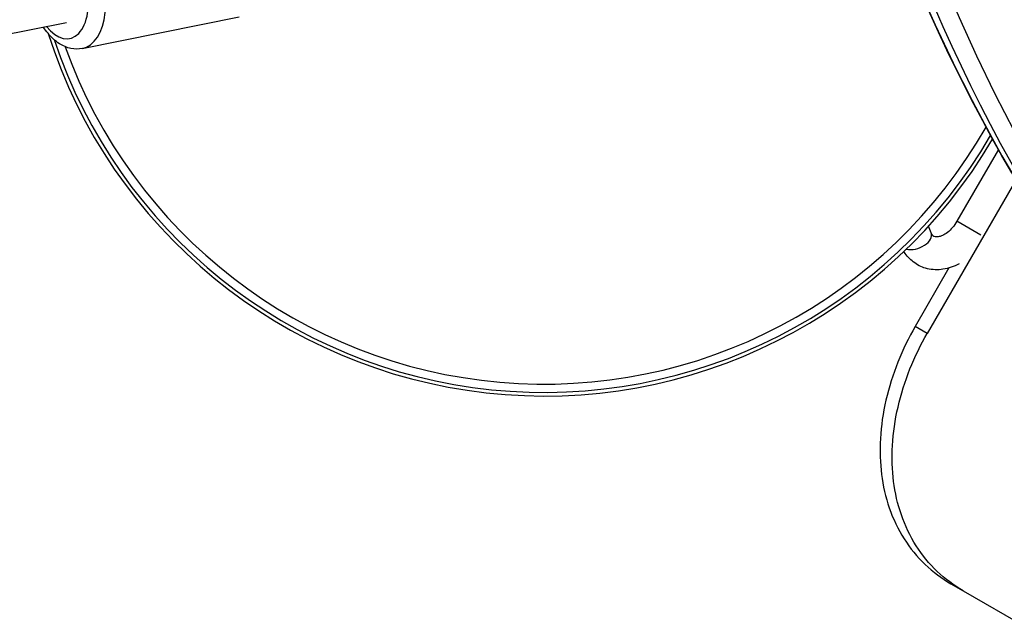
# Model space of a CAD drawing. Units: millimetres. Extents: x 6154 to 17540, y -8788 to 2741.
# Drawn here: x 11698 to 11938, y -4369 to -4224 of the extents above; entities that cross this region are included whole.
import ezdxf

# ---------------------------------------------------------------- set-up
doc = ezdxf.new("R2010")
doc.units = ezdxf.units.MM
doc.header["$LTSCALE"] = 70
doc.layers.add('SW_Toestellen', color=2, linetype='Continuous')

msp = doc.modelspace()

# ---------------------------------------------------------------- linework, layer by layer
at = {"layer": 'SW_Toestellen'}
for p, q in [((11713.44, -4231.08), (11751.74, -4223.39)), ((11064.05, -4354.24), (11709.61, -4224.71)), ((11937.04, -4255.74), (11926.93, -4273.25)), ((11941.29, -4263.18), (11919.68, -4300.61)), ((11920.62, -4276.03), (11920.01, -4274.43)), ((11932.75, -4276.61), (11926.93, -4273.25)), ((11924.98, -4284.63), (11916.73, -4298.91)), ((11919.68, -4300.61), (11916.73, -4298.91)), ((11925.46, -4361.69), (11928.43, -4363.4)), ((11928.43, -4363.4), (12299.37, -4577.56))]:
    msp.add_line(p, q, dxfattribs=at)
for radius, start, end in [(127, 197.6767, 329.5584), (126.11, 198.503, 329.7996), (124.1, 199.6621, 330.3664)]:
    msp.add_arc((11826.15, -4188.88), radius, start, end, dxfattribs=at)
msp.add_ellipse((12406.91, -3971.64), major_axis=(335.14, 292.76), ratio=0.875806, dxfattribs=at)
for centre, major_axis, ratio, start_param, end_param in [((12405.64, -3970.19), (-414.21, -361.84), 0.875806, 5.933653, 6.283185), ((12406.91, -3971.64), (-411.2, -359.21), 0.875806, 5.930774, 7.269275), ((12402.15, -3966.19), (-414.21, -361.84), 0.875806, 5.944411, 6.283185), ((11710.49, -4216.37), (2.95, -14.71), 0.555872, 0, 3.141593), ((11708.04, -4216.86), (-2.36, 11.77), 0.555872, 2.300524, 7.124254), ((11916.88, -4277.45), (3.74, 1.42), 0.612372, 3.848223, 6.283185)]:
    msp.add_ellipse(centre, major_axis=major_axis, ratio=ratio, start_param=start_param, end_param=end_param, dxfattribs=at)
for points, knots in [([(11987.94, -4328.03), (11954.14, -4289.33), (11927.45, -4244.43), (11908.16, -4192.72), (11907.12, -4189.83), (11906.11, -4186.93)], [2.9334283, 2.9334283, 2.9334283, 2.9334283, 3.2527256, 3.2527256, 3.2715166, 3.2715166, 3.2715166, 3.2715166]), ([(11713.44, -4231.08), (11712.53, -4231.26), (11711.58, -4231.25), (11709.69, -4230.86), (11708.76, -4230.46), (11706.85, -4229.25), (11705.92, -4228.38), (11704.69, -4226.89), (11704.32, -4226.38), (11703.97, -4225.84)], [0.4757619, 0.4757619, 0.4757619, 0.4757619, 0.7065466, 0.7065466, 0.962788, 0.962788, 1.2811315, 1.2811315, 1.4332487, 1.4332487, 1.4332487, 1.4332487]), ([(11926.93, -4273.25), (11926.61, -4273.8), (11926.25, -4274.32), (11925.46, -4275.23), (11925.03, -4275.63), (11924.2, -4276.28), (11923.78, -4276.53), (11923.02, -4276.88), (11922.67, -4276.98), (11922.06, -4277.09), (11921.82, -4277.08), (11921.37, -4277), (11921.23, -4276.92), (11920.92, -4276.62), (11920.76, -4276.4), (11920.62, -4276.03)], [4.712389, 4.712389, 4.712389, 4.712389, 4.976126, 4.976126, 5.237886, 5.237886, 5.495342, 5.495342, 5.753021, 5.753021, 6.036849, 6.036849, 6.455728, 6.455728, 6.806784, 6.806784, 6.806784, 6.806784]), ([(11927.45, -4283.62), (11926.22, -4284.28), (11924.9, -4284.74), (11922.26, -4285.14), (11920.96, -4285.11), (11918.6, -4284.55), (11917.54, -4284.07), (11915.71, -4282.79), (11914.93, -4281.99), (11914.19, -4280.94), (11914.09, -4280.77), (11913.98, -4280.61)], [5.434101, 5.434101, 5.434101, 5.434101, 5.769438, 5.769438, 6.076444, 6.076444, 6.344851, 6.344851, 6.604578, 6.604578, 6.651561, 6.651561, 6.651561, 6.651561]), ([(11916.73, -4298.91), (11915.16, -4301.63), (11913.73, -4304.55), (11911.31, -4310.61), (11910.32, -4313.75), (11908.87, -4320.03), (11908.42, -4323.18), (11908.07, -4329.28), (11908.18, -4332.24), (11908.88, -4337.78), (11909.5, -4340.55), (11911.33, -4345.85), (11912.54, -4348.38), (11915.48, -4353.02), (11917.22, -4355.13), (11921.09, -4358.82), (11923.23, -4360.4), (11925.46, -4361.69)], [30.310619, 30.310619, 30.310619, 30.310619, 31.252446, 31.252446, 32.194273, 32.194273, 33.1361, 33.1361, 34.077928, 34.077928, 35.023136, 35.023136, 35.968345, 35.968345, 36.913554, 36.913554, 37.858763, 37.858763, 37.858763, 37.858763]), ([(11928.43, -4363.4), (11926.19, -4362.11), (11924.05, -4360.53), (11920.17, -4356.84), (11918.43, -4354.72), (11915.49, -4350.08), (11914.28, -4347.55), (11912.45, -4342.25), (11911.82, -4339.48), (11911.12, -4333.94), (11911.01, -4330.98), (11911.36, -4324.87), (11911.82, -4321.73), (11913.26, -4315.45), (11914.25, -4312.31), (11916.67, -4306.25), (11918.11, -4303.33), (11919.68, -4300.61)], [22.766996, 22.766996, 22.766996, 22.766996, 23.7123, 23.7123, 24.657604, 24.657604, 25.602908, 25.602908, 26.548212, 26.548212, 27.490043, 27.490043, 28.431873, 28.431873, 29.373703, 29.373703, 30.315533, 30.315533, 30.315533, 30.315533])]:
    msp.add_open_spline(points, degree=3, knots=knots, dxfattribs=at)

doc.saveas('drawing.dxf')
